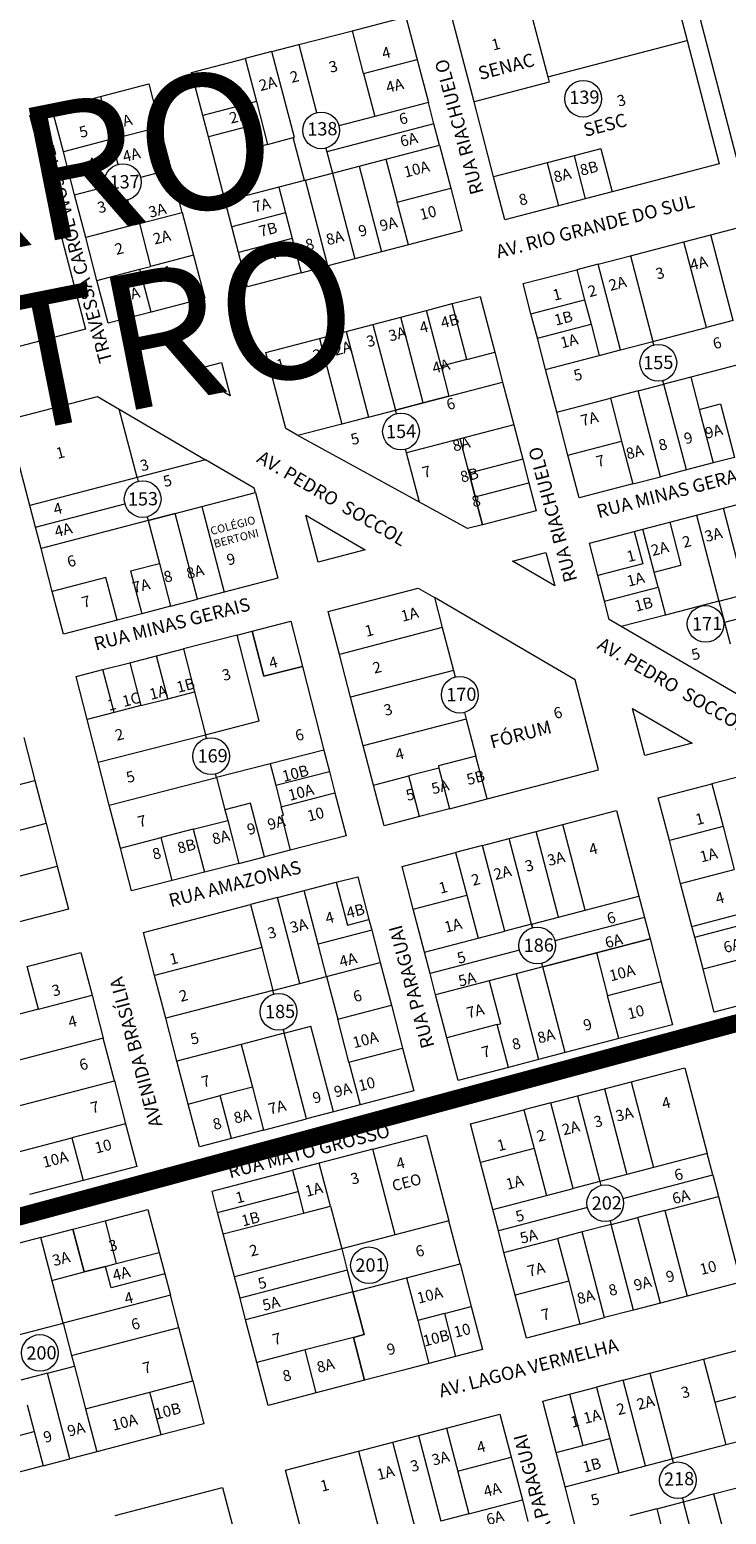
# Model space of a CAD drawing. Units: millimetres. Extents: x 5547 to 19212, y 1507 to 10121.
# Drawn here: x 14082 to 14396, y 5228 to 5898 of the extents above; entities that cross this region are included whole.
import ezdxf
from ezdxf.enums import TextEntityAlignment as Align
from ezdxf.lldxf.tags import DXFTag

# ---------------------------------------------------------------- set-up
doc = ezdxf.new("R2010")
doc.units = ezdxf.units.MM
doc.linetypes.add('CONTÍNUO', pattern=[0])
for name, color, linetype in [('00 - DEMARCAÇÃO DE QUADRAS', 3, 'Continuous'), ('00 - DIVISÃO DE LOTES', 251, 'Continuous'), ('00 - HIDROGRAFIA', 172, 'Continuous'), ('00 - INSTITUCIONAIS', 30, 'Continuous'), ('00 - NÚMERO LOTES', 7, 'CONTÍNUO'), ('00 - PERÍMETROS BAIRROS E CIDADE', 30, 'Continuous'), ('00 - TEXTO RUAS', 7, 'Continuous'), ('LARANJA NOME', 30, 'Continuous')]:
    doc.layers.add(name, color=color, linetype=linetype)
doc.layers.add('00 - TEXTO QUADRAS', color=4, linetype='CONTÍNUO', lineweight=18)
doc.styles.get("Standard").update_dxf_attribs({"font": 'arial.ttf'})
tags = doc.linetypes.add('Tracejado', pattern=[25, 15, -10]).pattern_tags.tags
tags[6:7] = [DXFTag(74, 4), DXFTag(75, 0), DXFTag(340, '0'), DXFTag(46, 1.0), DXFTag(50, 0.0), DXFTag(44, 0.0), DXFTag(45, 0.0)]
tags[4:5] = [DXFTag(74, 4), DXFTag(75, 0), DXFTag(340, '0'), DXFTag(46, 1.0), DXFTag(50, 0.0), DXFTag(44, 0.0), DXFTag(45, 0.0)]

msp = doc.modelspace()

# ---------------------------------------------------------------- linework, layer by layer
at = {"layer": '00 - DEMARCAÇÃO DE QUADRAS', "lineweight": 5}
for p, q in [((14367.96, 5934.54), (14378.7, 5893.42)), ((14282.58, 5865.73), (14271.21, 5909.27)), ((14227.67, 5897.9), (14251.86, 5904.22)), ((14251.86, 5904.22), (14261.96, 5865.52)), ((14203.48, 5891.59), (14227.67, 5897.9)), ((14378.7, 5893.42), (14393.23, 5837.78)), ((14191.38, 5888.43), (14179.29, 5885.27)), ((14191.38, 5888.43), (14203.48, 5891.59)), ((14155.1, 5878.95), (14179.29, 5885.27)), ((14160.15, 5859.6), (14155.1, 5878.95)), ((14113.98, 5868.21), (14135.75, 5873.9)), ((14135.75, 5873.9), (14140.8, 5854.55)), ((14092.21, 5862.53), (14113.98, 5868.21)), ((14264.49, 5855.84), (14261.96, 5865.52)), ((14291.42, 5831.87), (14282.58, 5865.73)), ((14081.93, 5859.84), (14107.19, 5763.09)), ((14097.26, 5843.18), (14092.21, 5862.53)), ((14162.68, 5849.93), (14160.15, 5859.6)), ((14140.8, 5854.55), (14145.86, 5835.2)), ((14267.02, 5846.17), (14264.49, 5855.84)), ((14170.26, 5820.9), (14162.68, 5849.93)), ((14267.02, 5846.17), (14272.07, 5826.81)), ((14102.32, 5823.83), (14097.26, 5843.18)), ((14150.91, 5815.85), (14145.86, 5835.2)), ((14296.47, 5812.52), (14291.42, 5831.87)), ((14393.23, 5837.78), (14344.85, 5825.15)), ((14272.07, 5826.81), (14277.12, 5807.46)), ((14344.85, 5825.15), (14332.76, 5821.99)), ((14107.37, 5804.48), (14102.32, 5823.83)), ((14173.29, 5809.29), (14170.26, 5820.9)), ((14320.66, 5818.83), (14296.47, 5812.52)), ((14332.76, 5821.99), (14320.66, 5818.83)), ((14150.91, 5815.85), (14161.02, 5777.14)), ((14176.32, 5797.68), (14173.29, 5809.29)), ((14277.12, 5807.46), (14252.93, 5801.15)), ((14377.3, 5802.62), (14389.39, 5805.77)), ((14389.39, 5805.77), (14401.49, 5808.93)), ((14112.42, 5785.13), (14107.37, 5804.48)), ((14252.93, 5801.15), (14240.84, 5797.99)), ((14353.11, 5796.3), (14377.3, 5802.62)), ((14180.37, 5782.2), (14176.32, 5797.68)), ((14204.56, 5788.51), (14216.65, 5791.67)), ((14228.75, 5794.83), (14216.65, 5791.67)), ((14240.84, 5797.99), (14228.75, 5794.83)), ((14338.59, 5792.51), (14328.92, 5789.98)), ((14338.59, 5792.51), (14353.11, 5796.3)), ((14117.48, 5765.77), (14112.42, 5785.13)), ((14204.56, 5788.51), (14180.37, 5782.2)), ((14304.73, 5783.67), (14328.92, 5789.98)), ((14308.27, 5770.12), (14304.73, 5783.67)), ((14161.02, 5777.14), (14136.83, 5770.83)), ((14249.55, 5768.58), (14261.16, 5771.61)), ((14261.16, 5771.61), (14272.77, 5774.64)), ((14272.77, 5774.64), (14285.35, 5777.92)), ((14285.35, 5777.92), (14291.92, 5752.77)), ((14136.83, 5770.83), (14117.48, 5765.77)), ((14224.88, 5762.13), (14236.97, 5765.29)), ((14236.97, 5765.29), (14249.55, 5768.58)), ((14311.17, 5758.99), (14308.27, 5770.12)), ((14107.19, 5763.09), (14053.62, 5749.1)), ((14188.6, 5752.66), (14212.78, 5758.97)), ((14212.78, 5758.97), (14224.88, 5762.13)), ((14314.84, 5744.96), (14311.17, 5758.99)), ((14197.58, 5718.24), (14188.6, 5752.66)), ((14291.92, 5752.77), (14295.46, 5739.22)), ((14153.53, 5744.18), (14168.6, 5748.12)), ((14168.6, 5748.12), (14172.53, 5733.05)), ((14319.89, 5725.61), (14314.84, 5744.96)), ((14172.53, 5733.05), (14153.53, 5744.18)), ((14295.46, 5739.22), (14300.51, 5719.87)), ((14072.02, 5722.15), (14112.66, 5732.76)), ((14112.66, 5732.76), (14122.42, 5727.04)), ((14122.42, 5727.04), (14161.47, 5704.16)), ((14324.94, 5706.26), (14319.89, 5725.61)), ((14082.13, 5683.45), (14072.02, 5722.15)), ((14202.99, 5715.07), (14197.58, 5718.24)), ((14300.51, 5719.87), (14304.55, 5704.39)), ((14257.93, 5685.04), (14202.99, 5715.07)), ((14330, 5686.91), (14324.94, 5706.26)), ((14400.14, 5705.23), (14390.47, 5702.7)), ((14183.43, 5691.3), (14161.47, 5704.16)), ((14304.55, 5704.39), (14307.33, 5693.75)), ((14378.37, 5699.54), (14366.76, 5696.51)), ((14390.47, 5702.7), (14378.37, 5699.54)), ((14183.94, 5689.36), (14183.43, 5691.3)), ((14307.33, 5693.75), (14310.62, 5681.17)), ((14354.19, 5693.23), (14330, 5686.91)), ((14354.19, 5693.23), (14366.76, 5696.51)), ((14183.94, 5689.36), (14194.05, 5650.66)), ((14279.66, 5673.08), (14257.93, 5685.04)), ((14395.09, 5682.24), (14407.18, 5685.4)), ((14084.66, 5673.77), (14082.13, 5683.45)), ((14212.23, 5657.87), (14206.67, 5679.15)), ((14206.67, 5679.15), (14233.51, 5663.43)), ((14310.62, 5681.17), (14286.43, 5674.85)), ((14370.9, 5675.92), (14383, 5679.08)), ((14383, 5679.08), (14395.09, 5682.24)), ((14087.18, 5664.09), (14084.66, 5673.77)), ((14286.43, 5674.85), (14279.66, 5673.08)), ((14334.62, 5666.45), (14354.89, 5671.74)), ((14354.89, 5671.74), (14358.81, 5672.77)), ((14358.81, 5672.77), (14370.9, 5675.92)), ((14338.41, 5651.94), (14334.62, 5666.45)), ((14092.24, 5644.74), (14087.18, 5664.09)), ((14233.51, 5663.43), (14212.23, 5657.87)), ((14299.95, 5658.4), (14315.02, 5662.33)), ((14318.96, 5647.26), (14299.95, 5658.4)), ((14315.02, 5662.33), (14318.96, 5647.26)), ((14341.44, 5640.33), (14338.41, 5651.94)), ((14097.29, 5625.39), (14092.24, 5644.74)), ((14169.86, 5644.34), (14157.76, 5641.18)), ((14194.05, 5650.66), (14169.86, 5644.34)), ((14216.73, 5635.63), (14257.37, 5646.24)), ((14257.37, 5646.24), (14264.69, 5641.95)), ((14145.67, 5638.03), (14132.61, 5634.61)), ((14145.67, 5638.03), (14157.76, 5641.18)), ((14328.14, 5604.78), (14264.69, 5641.95)), ((14343.61, 5632.03), (14341.44, 5640.33)), ((14121.48, 5631.71), (14097.29, 5625.39)), ((14132.61, 5634.61), (14121.48, 5631.71)), ((14182.45, 5626.73), (14199.88, 5631.22)), ((14199.88, 5631.22), (14205.12, 5610.88)), ((14221.79, 5616.28), (14216.73, 5635.63)), ((14349.01, 5628.87), (14343.61, 5632.03)), ((14175.67, 5624.99), (14151.46, 5618.76)), ((14175.67, 5624.99), (14182.45, 5626.73)), ((14404.62, 5596.29), (14349.01, 5628.87)), ((14139.35, 5615.65), (14151.46, 5618.76)), ((14115.14, 5609.42), (14127.25, 5612.53)), ((14127.25, 5612.53), (14139.35, 5615.65)), ((14205.12, 5610.88), (14214.83, 5573.11)), ((14226.84, 5596.93), (14221.79, 5616.28)), ((14103.04, 5606.3), (14115.14, 5609.42)), ((14108.02, 5586.93), (14103.04, 5606.3)), ((14338.76, 5564.14), (14328.14, 5604.78)), ((14232.58, 5574.96), (14226.84, 5596.93)), ((14359.64, 5570.63), (14354.08, 5591.91)), ((14354.08, 5591.91), (14380.93, 5576.19)), ((14113.01, 5567.56), (14108.02, 5586.93)), ((14079.36, 5578.7), (14084.41, 5559.35)), ((14214.83, 5573.11), (14217.33, 5563.43)), ((14237.2, 5557.26), (14232.58, 5574.96)), ((14380.93, 5576.19), (14359.64, 5570.63)), ((14117.99, 5548.19), (14113.01, 5567.56)), ((14288.44, 5551), (14338.76, 5564.14)), ((14084.41, 5559.35), (14089.46, 5540)), ((14217.33, 5563.43), (14219.82, 5553.74)), ((14242, 5538.87), (14237.2, 5557.26)), ((14365.71, 5551.54), (14389.9, 5557.86)), ((14404.41, 5561.65), (14389.9, 5557.86)), ((14219.82, 5553.74), (14224.8, 5534.37)), ((14271.51, 5546.58), (14288.44, 5551)), ((14370.76, 5532.19), (14365.71, 5551.54)), ((14122.97, 5528.82), (14117.99, 5548.19)), ((14271.51, 5546.58), (14257.96, 5543.04)), ((14322.64, 5539.53), (14346.83, 5545.85)), ((14346.83, 5545.85), (14356.93, 5507.15)), ((14089.46, 5540), (14094.52, 5520.64)), ((14257.96, 5543.04), (14242, 5538.87)), ((14310.54, 5536.37), (14322.64, 5539.53)), ((14224.8, 5534.37), (14199.62, 5527.9)), ((14286.35, 5530.06), (14298.45, 5533.21)), ((14298.45, 5533.21), (14310.54, 5536.37)), ((14375.81, 5512.84), (14370.76, 5532.19)), ((14127.96, 5509.46), (14122.97, 5528.82)), ((14176.38, 5521.91), (14188, 5524.91)), ((14199.62, 5527.9), (14188, 5524.91)), ((14250.07, 5520.58), (14274.26, 5526.9)), ((14286.35, 5530.06), (14274.26, 5526.9)), ((14094.52, 5520.64), (14099.57, 5501.29)), ((14160.88, 5517.93), (14146.36, 5514.19)), ((14176.38, 5521.91), (14160.88, 5517.93)), ((14255.12, 5501.23), (14250.07, 5520.58)), ((14146.36, 5514.19), (14127.96, 5509.46)), ((14205.92, 5509.61), (14220.43, 5513.4)), ((14220.43, 5513.4), (14230.11, 5515.92)), ((14230.11, 5515.92), (14235.16, 5496.57)), ((14380.87, 5493.49), (14375.81, 5512.84)), ((14193.82, 5506.45), (14181.73, 5503.29)), ((14193.82, 5506.45), (14205.92, 5509.61)), ((14356.93, 5507.15), (14359.46, 5497.47)), ((14099.57, 5501.29), (14051.19, 5488.66)), ((14133.35, 5490.66), (14181.73, 5503.29)), ((14260.18, 5481.88), (14255.12, 5501.23)), ((14359.46, 5497.47), (14361.99, 5487.79)), ((14138.4, 5471.31), (14133.35, 5490.66)), ((14235.16, 5496.57), (14236.42, 5491.74)), ((14236.42, 5491.74), (14240.21, 5477.22)), ((14382.13, 5488.65), (14380.87, 5493.49)), ((14361.99, 5487.79), (14367.04, 5468.44)), ((14385.92, 5474.14), (14382.13, 5488.65)), ((14080.93, 5475.43), (14105.12, 5481.74)), ((14105.12, 5481.74), (14110.18, 5462.39)), ((14240.21, 5477.22), (14245.27, 5457.87)), ((14262.7, 5472.2), (14260.18, 5481.88)), ((14143.46, 5451.96), (14138.4, 5471.31)), ((14265.23, 5462.53), (14262.7, 5472.2)), ((14390.97, 5454.79), (14385.92, 5474.14)), ((14367.04, 5468.44), (14372.09, 5449.09)), ((14110.18, 5462.39), (14115.23, 5443.04)), ((14245.27, 5457.87), (14250.32, 5438.52)), ((14270.28, 5443.18), (14265.23, 5462.53)), ((14415.16, 5461.1), (14390.97, 5454.79)), ((14148.51, 5432.6), (14143.46, 5451.96)), ((14120.28, 5423.69), (14115.23, 5443.04)), ((14275.34, 5423.83), (14270.28, 5443.18)), ((14372.09, 5449.09), (14347.9, 5442.78)), ((14250.32, 5438.52), (14255.37, 5419.17)), ((14323.72, 5436.46), (14311.62, 5433.3)), ((14347.9, 5442.78), (14323.72, 5436.46)), ((14153.56, 5413.25), (14148.51, 5432.6)), ((14298.07, 5429.76), (14275.34, 5423.83)), ((14311.62, 5433.3), (14298.07, 5429.76)), ((14120.28, 5423.69), (14125.34, 5404.34)), ((14341.39, 5420.13), (14353.48, 5423.29)), ((14353.48, 5423.29), (14377.67, 5429.61)), ((14377.67, 5429.61), (14387.78, 5390.91)), ((14255.37, 5419.17), (14231.18, 5412.85)), ((14317.2, 5413.82), (14329.3, 5416.98)), ((14329.3, 5416.98), (14341.39, 5420.13)), ((14158.62, 5393.9), (14153.56, 5413.25)), ((14219.09, 5409.69), (14206.99, 5406.54)), ((14231.18, 5412.85), (14219.09, 5409.69)), ((14280.92, 5404.34), (14305.11, 5410.66)), ((14317.2, 5413.82), (14305.11, 5410.66)), ((14125.34, 5404.34), (14130.39, 5384.99)), ((14187.64, 5401.48), (14206.99, 5406.54)), ((14285.47, 5386.93), (14280.92, 5404.34)), ((14173.13, 5397.69), (14158.62, 5393.9)), ((14187.64, 5401.48), (14173.13, 5397.69)), ((14236.92, 5392.89), (14261.11, 5399.21)), ((14261.11, 5399.21), (14271.22, 5360.5)), ((14236.92, 5392.89), (14212.73, 5386.57)), ((14390.31, 5381.23), (14387.78, 5390.91)), ((14130.39, 5384.99), (14106.2, 5378.67)), ((14164.36, 5373.94), (14200.64, 5383.42)), ((14212.73, 5386.57), (14200.64, 5383.42)), ((14291.02, 5365.64), (14285.47, 5386.93)), ((14106.2, 5378.67), (14082.01, 5372.35)), ((14390.31, 5381.23), (14392.83, 5371.56)), ((14166.88, 5364.26), (14164.36, 5373.94)), ((14392.83, 5371.56), (14402.94, 5332.85)), ((14116.09, 5360.58), (14135.44, 5365.64)), ((14135.44, 5365.64), (14140.49, 5346.28)), ((14169.41, 5354.59), (14166.88, 5364.26)), ((14293.55, 5355.96), (14291.02, 5365.64)), ((14087.06, 5353), (14101.58, 5356.79)), ((14101.58, 5356.79), (14116.09, 5360.58)), ((14276.27, 5341.15), (14271.22, 5360.5)), ((14296.08, 5346.29), (14293.55, 5355.96)), ((14087.06, 5353), (14062.88, 5346.69)), ((14174.46, 5335.24), (14169.41, 5354.59)), ((14140.49, 5346.28), (14143.02, 5336.61)), ((14301.13, 5326.94), (14296.08, 5346.29)), ((14143.02, 5336.61), (14145.55, 5326.93)), ((14276.27, 5341.15), (14281.32, 5321.8)), ((14176.99, 5325.56), (14174.46, 5335.24)), ((14402.94, 5332.85), (14378.75, 5326.54)), ((14149.34, 5312.42), (14145.55, 5326.93)), ((14179.52, 5315.89), (14176.99, 5325.56)), ((14306.18, 5307.59), (14301.13, 5326.94)), ((14366.66, 5323.38), (14354.56, 5320.22)), ((14378.75, 5326.54), (14366.66, 5323.38)), ((14184.57, 5296.54), (14179.52, 5315.89)), ((14281.32, 5321.8), (14286.38, 5302.45)), ((14330.37, 5313.9), (14341.5, 5316.81)), ((14354.56, 5320.22), (14341.5, 5316.81)), ((14155.65, 5288.23), (14149.34, 5312.42)), ((14330.37, 5313.9), (14306.18, 5307.59)), ((14286.38, 5302.45), (14274.28, 5299.29)), ((14386.14, 5298.06), (14410.32, 5304.38)), ((14189.62, 5277.18), (14184.57, 5296.54)), ((14262.19, 5296.13), (14250.09, 5292.98)), ((14274.28, 5299.29), (14262.19, 5296.13)), ((14361.95, 5291.74), (14386.14, 5298.06)), ((14250.09, 5292.98), (14233.16, 5288.55)), ((14349.85, 5288.58), (14361.95, 5291.74)), ((14155.65, 5288.23), (14160.71, 5268.88)), ((14211.39, 5282.87), (14189.62, 5277.18)), ((14233.16, 5288.55), (14211.39, 5282.87)), ((14313.57, 5279.11), (14325.66, 5282.27)), ((14325.66, 5282.27), (14337.76, 5285.43)), ((14349.85, 5288.58), (14337.76, 5285.43)), ((14319.63, 5255.89), (14313.57, 5279.11)), ((14160.71, 5268.88), (14141.36, 5263.83)), ((14270.09, 5266.88), (14294.28, 5273.2)), ((14294.28, 5273.2), (14304.38, 5234.49)), ((14141.36, 5263.83), (14112.33, 5256.25)), ((14245.9, 5260.56), (14257.51, 5263.59)), ((14257.51, 5263.59), (14270.09, 5266.88)), ((14112.33, 5256.25), (14100.24, 5253.09)), ((14197.52, 5247.93), (14230.42, 5256.52)), ((14230.42, 5256.52), (14245.9, 5260.56)), ((14323.68, 5240.41), (14319.63, 5255.89)), ((14088.14, 5249.93), (14063.95, 5243.61)), ((14088.14, 5249.93), (14100.24, 5253.09)), ((14207.63, 5209.23), (14197.52, 5247.93)), ((14120.68, 5227.49), (14169.06, 5240.13)), ((14169.06, 5240.13), (14174.11, 5220.78)), ((14328.73, 5221.06), (14323.68, 5240.41)), ((14304.38, 5234.49), (14306.91, 5224.82))]:
    msp.add_line(p, q, dxfattribs=at)
at = {"layer": '00 - DIVISÃO DE LOTES', "lineweight": 5}
for p, q in [((14305.07, 5918.12), (14315.81, 5876.99)), ((14232.72, 5878.55), (14227.67, 5897.9)), ((14315.81, 5876.99), (14378.7, 5893.42)), ((14201.49, 5849.73), (14191.38, 5888.43)), ((14203.48, 5891.59), (14211.49, 5860.89)), ((14179.29, 5885.27), (14184.34, 5865.92)), ((14232.72, 5878.55), (14256.91, 5884.87)), ((14232.72, 5878.55), (14237.77, 5859.2)), ((14316.44, 5874.58), (14282.58, 5865.73)), ((14315.81, 5876.99), (14316.44, 5874.58)), ((14113.98, 5868.21), (14119.03, 5848.86)), ((14184.34, 5865.92), (14160.15, 5859.6)), ((14184.34, 5865.92), (14189.4, 5846.57)), ((14261.96, 5865.52), (14237.77, 5859.2)), ((14237.77, 5859.2), (14221.59, 5854.97)), ((14119.03, 5848.86), (14140.8, 5854.55)), ((14180.58, 5854.6), (14162.68, 5849.93)), ((14183.11, 5844.92), (14180.58, 5854.6)), ((14264.49, 5855.84), (14216.11, 5843.21)), ((14119.03, 5848.86), (14097.26, 5843.18)), ((14122, 5837.52), (14119.03, 5848.86)), ((14189.4, 5846.57), (14183.11, 5844.92)), ((14189.4, 5846.57), (14201.01, 5849.6)), ((14201.01, 5849.6), (14201.49, 5849.73)), ((14206.06, 5830.25), (14201.01, 5849.6)), ((14242.83, 5839.85), (14267.02, 5846.17)), ((14215.68, 5844.88), (14216.11, 5843.21)), ((14216.11, 5843.21), (14218.64, 5833.53)), ((14230.73, 5836.69), (14242.83, 5839.85)), ((14242.83, 5839.85), (14247.88, 5820.5)), ((14327.7, 5841.34), (14315.61, 5838.18)), ((14339.8, 5844.5), (14327.7, 5841.34)), ((14327.7, 5841.34), (14332.76, 5821.99)), ((14339.8, 5844.5), (14344.85, 5825.15)), ((14145.86, 5835.2), (14132.09, 5831.6)), ((14206.54, 5830.37), (14218.64, 5833.53)), ((14218.64, 5833.53), (14230.73, 5836.69)), ((14218.64, 5833.53), (14228.75, 5794.83)), ((14230.73, 5836.69), (14240.84, 5797.99)), ((14315.61, 5838.18), (14291.42, 5831.87)), ((14315.61, 5838.18), (14320.66, 5818.83)), ((14102.32, 5823.83), (14116.08, 5827.42)), ((14194.45, 5827.22), (14170.26, 5820.9)), ((14206.06, 5830.25), (14194.45, 5827.22)), ((14194.45, 5827.22), (14197.48, 5815.61)), ((14206.54, 5830.37), (14206.06, 5830.25)), ((14216.65, 5791.67), (14206.54, 5830.37)), ((14247.88, 5820.5), (14272.07, 5826.81)), ((14126.18, 5821.51), (14129.14, 5810.16)), ((14252.93, 5801.15), (14247.88, 5820.5)), ((14131.56, 5810.79), (14150.91, 5815.85)), ((14197.48, 5815.61), (14173.29, 5809.29)), ((14197.48, 5815.61), (14200.51, 5803.99)), ((14129.14, 5810.16), (14107.37, 5804.48)), ((14129.14, 5810.16), (14131.56, 5810.79)), ((14131.56, 5810.79), (14136.61, 5791.44)), ((14399.5, 5767.07), (14389.39, 5805.77)), ((14200.51, 5803.99), (14176.32, 5797.68)), ((14200.51, 5803.99), (14204.56, 5788.51)), ((14387.4, 5763.91), (14377.3, 5802.62)), ((14155.96, 5796.5), (14136.61, 5791.44)), ((14348.7, 5753.81), (14338.59, 5792.51)), ((14353.11, 5796.3), (14363.21, 5757.6)), ((14112.42, 5785.13), (14131.77, 5790.18)), ((14131.77, 5790.18), (14136.61, 5791.44)), ((14136.83, 5770.83), (14131.77, 5790.18)), ((14328.92, 5789.98), (14332.46, 5776.44)), ((14267.73, 5746.45), (14261.16, 5771.61)), ((14279.34, 5749.48), (14272.77, 5774.64)), ((14308.27, 5770.12), (14332.46, 5776.44)), ((14332.46, 5776.44), (14335.36, 5765.31)), ((14236.97, 5765.29), (14247.08, 5726.59)), ((14259.66, 5729.87), (14249.55, 5768.58)), ((14311.17, 5758.99), (14335.36, 5765.31)), ((14335.36, 5765.31), (14339.03, 5751.28)), ((14399.5, 5767.07), (14387.4, 5763.91)), ((14212.78, 5758.97), (14222.89, 5720.27)), ((14224.88, 5762.13), (14234.99, 5723.43)), ((14363.21, 5757.6), (14387.4, 5763.91)), ((14279.34, 5749.48), (14291.92, 5752.77)), ((14339.03, 5751.28), (14348.7, 5753.81)), ((14348.7, 5753.81), (14363.21, 5757.6)), ((14363.65, 5755.93), (14363.21, 5757.6)), ((14279.34, 5749.48), (14267.73, 5746.45)), ((14267.73, 5746.45), (14271.27, 5732.91)), ((14314.84, 5744.96), (14339.03, 5751.28)), ((14404.55, 5747.72), (14380.36, 5741.41)), ((14271.27, 5732.91), (14295.46, 5739.22)), ((14356.66, 5735.21), (14368.27, 5738.25)), ((14368.27, 5738.25), (14367.83, 5739.92)), ((14380.36, 5741.41), (14368.27, 5738.25)), ((14378.37, 5699.54), (14368.27, 5738.25)), ((14380.36, 5741.41), (14384.15, 5726.89)), ((14271.27, 5732.91), (14259.66, 5729.87)), ((14259.66, 5729.87), (14271.27, 5732.91)), ((14319.89, 5725.61), (14344.08, 5731.93)), ((14356.66, 5735.21), (14344.08, 5731.93)), ((14344.08, 5731.93), (14349.13, 5712.58)), ((14366.76, 5696.51), (14356.66, 5735.21)), ((14130.51, 5696.08), (14122.42, 5727.04)), ((14234.99, 5723.43), (14247.08, 5726.59)), ((14259.66, 5729.87), (14247.08, 5726.59)), ((14247.08, 5726.59), (14259.66, 5729.87)), ((14247.52, 5724.92), (14247.08, 5726.59)), ((14384.15, 5726.89), (14393.83, 5729.42)), ((14384.15, 5726.89), (14390.47, 5702.7)), ((14393.83, 5729.42), (14400.14, 5705.23)), ((14222.89, 5720.27), (14202.99, 5715.07)), ((14234.99, 5723.43), (14222.89, 5720.27)), ((14300.51, 5719.87), (14276.32, 5713.55)), ((14276.32, 5713.55), (14252.13, 5707.24)), ((14280.36, 5698.07), (14276.32, 5713.55)), ((14324.94, 5706.26), (14349.13, 5712.58)), ((14349.13, 5712.58), (14354.19, 5693.23)), ((14252.13, 5707.24), (14251.7, 5708.91)), ((14257.93, 5685.04), (14252.13, 5707.24)), ((14161.47, 5704.16), (14130.51, 5696.08)), ((14304.55, 5704.39), (14280.36, 5698.07)), ((14283.14, 5687.43), (14280.36, 5698.07)), ((14280.36, 5698.07), (14283.9, 5684.53)), ((14130.51, 5696.08), (14082.13, 5683.45)), ((14130.51, 5696.08), (14130.94, 5694.41)), ((14283.14, 5687.43), (14307.33, 5693.75)), ((14159.75, 5683.04), (14183.94, 5689.36)), ((14286.43, 5674.85), (14283.14, 5687.43)), ((14283.9, 5684.53), (14286.43, 5674.85)), ((14084.66, 5673.77), (14125.03, 5684.31)), ((14135.13, 5678.4), (14135.56, 5676.73)), ((14135.56, 5676.73), (14147.66, 5679.89)), ((14147.66, 5679.89), (14135.56, 5676.73)), ((14147.66, 5679.89), (14159.75, 5683.04)), ((14147.66, 5679.89), (14159.75, 5683.04)), ((14157.76, 5641.18), (14147.66, 5679.89)), ((14159.75, 5683.04), (14169.86, 5644.34)), ((14383, 5679.08), (14393.1, 5640.38)), ((14405.2, 5643.54), (14395.09, 5682.24)), ((14135.56, 5676.73), (14087.18, 5664.09)), ((14135.56, 5676.73), (14140.62, 5657.38)), ((14354.89, 5671.74), (14358.68, 5657.23)), ((14363.86, 5653.41), (14358.81, 5672.77)), ((14370.9, 5675.92), (14375.95, 5656.57)), ((14116.43, 5651.06), (14092.24, 5644.74)), ((14121.48, 5631.71), (14116.43, 5651.06)), ((14127.55, 5653.97), (14140.62, 5657.38)), ((14127.55, 5653.97), (14132.61, 5634.61)), ((14140.62, 5657.38), (14145.67, 5638.03)), ((14358.68, 5657.23), (14338.41, 5651.94)), ((14363.86, 5653.41), (14375.95, 5656.57)), ((14365.63, 5646.64), (14363.86, 5653.41)), ((14341.44, 5640.33), (14365.63, 5646.64)), ((14365.63, 5646.64), (14368.91, 5634.06)), ((14264.69, 5641.95), (14268.23, 5628.41)), ((14393.1, 5640.38), (14368.91, 5634.06)), ((14393.1, 5640.38), (14405.2, 5643.54)), ((14393.1, 5640.38), (14395.63, 5630.7)), ((14444.01, 5643.34), (14395.63, 5630.7)), ((14368.91, 5634.06), (14349.01, 5628.87)), ((14185.64, 5586.25), (14175.67, 5624.99)), ((14187.68, 5606.4), (14182.45, 5626.73)), ((14182.45, 5626.73), (14187.68, 5606.4)), ((14268.23, 5628.41), (14221.79, 5616.28)), ((14268.23, 5628.41), (14273.28, 5609.05)), ((14395.63, 5630.7), (14398.16, 5621.03)), ((14151.46, 5618.76), (14156.44, 5599.39)), ((14127.25, 5612.53), (14132.23, 5593.16)), ((14144.34, 5596.28), (14139.35, 5615.65)), ((14205.12, 5610.88), (14187.68, 5606.4)), ((14187.68, 5606.4), (14205.12, 5610.88)), ((14120.13, 5590.05), (14115.14, 5609.42)), ((14273.28, 5609.05), (14226.84, 5596.93)), ((14273.28, 5609.05), (14274.06, 5606.08)), ((14144.34, 5596.28), (14156.44, 5599.39)), ((14156.44, 5599.39), (14161.43, 5580.02)), ((14132.23, 5593.16), (14120.13, 5590.05)), ((14132.23, 5593.16), (14144.34, 5596.28)), ((14120.13, 5590.05), (14108.02, 5586.93)), ((14161.43, 5580.02), (14185.64, 5586.25)), ((14279.02, 5587.09), (14232.58, 5574.96)), ((14278.24, 5590.07), (14279.02, 5587.09)), ((14279.02, 5587.09), (14283.39, 5570.35)), ((14113.01, 5567.56), (14161.43, 5580.02)), ((14161.86, 5578.35), (14161.43, 5580.02)), ((14214.83, 5573.11), (14190.62, 5566.88)), ((14190.62, 5566.88), (14166.41, 5560.65)), ((14190.62, 5566.88), (14193.12, 5557.2)), ((14266.71, 5564.96), (14253.16, 5561.43)), ((14283.39, 5570.35), (14266.46, 5565.93)), ((14266.46, 5565.93), (14266.71, 5564.96)), ((14266.71, 5564.96), (14271.51, 5546.58)), ((14288.44, 5551), (14283.39, 5570.35)), ((14036.03, 5546.71), (14084.41, 5559.35)), ((14117.99, 5548.19), (14166.41, 5560.65)), ((14166.41, 5560.65), (14165.98, 5562.32)), ((14166.41, 5560.65), (14170.15, 5546.13)), ((14193.12, 5557.2), (14217.33, 5563.43)), ((14193.12, 5557.2), (14195.61, 5547.51)), ((14237.2, 5557.26), (14253.16, 5561.43)), ((14257.96, 5543.04), (14253.16, 5561.43)), ((14389.9, 5557.86), (14394.95, 5538.51)), ((14195.61, 5547.51), (14219.82, 5553.74)), ((14181.77, 5549.12), (14170.15, 5546.13)), ((14170.15, 5546.13), (14171.4, 5541.28)), ((14188, 5524.91), (14181.77, 5549.12)), ((14196.6, 5543.64), (14195.61, 5547.51)), ((14196.6, 5543.64), (14195.64, 5543.39)), ((14089.46, 5540), (14041.09, 5527.36)), ((14155.9, 5537.3), (14141.37, 5533.56)), ((14155.9, 5537.3), (14171.4, 5541.28)), ((14155.9, 5537.3), (14160.88, 5517.93)), ((14171.4, 5541.28), (14176.38, 5521.91)), ((14195.64, 5543.39), (14199.62, 5527.9)), ((14332.74, 5500.83), (14322.64, 5539.53)), ((14394.95, 5538.51), (14370.76, 5532.19)), ((14394.95, 5538.51), (14400, 5519.16)), ((14122.97, 5528.82), (14141.37, 5533.56)), ((14146.36, 5514.19), (14141.37, 5533.56)), ((14308.56, 5494.51), (14298.45, 5533.21)), ((14320.65, 5497.67), (14310.54, 5536.37)), ((14274.26, 5526.9), (14279.31, 5507.55)), ((14296.46, 5491.35), (14286.35, 5530.06)), ((14046.14, 5508.01), (14094.52, 5520.64)), ((14375.81, 5512.84), (14400, 5519.16)), ((14220.43, 5513.4), (14225.48, 5494.05)), ((14203.93, 5467.75), (14193.82, 5506.45)), ((14212.23, 5485.42), (14205.92, 5509.61)), ((14255.12, 5501.23), (14279.31, 5507.55)), ((14279.31, 5507.55), (14284.37, 5488.2)), ((14332.74, 5500.83), (14356.93, 5507.15)), ((14380.87, 5493.49), (14429.24, 5506.12)), ((14181.73, 5503.29), (14186.78, 5483.94)), ((14308.56, 5494.51), (14320.65, 5497.67)), ((14359.46, 5497.47), (14319.09, 5486.93)), ((14320.65, 5497.67), (14332.74, 5500.83)), ((14236.42, 5491.74), (14212.23, 5485.42)), ((14225.48, 5494.05), (14235.16, 5496.57)), ((14284.37, 5488.2), (14296.46, 5491.35)), ((14308.56, 5494.51), (14296.46, 5491.35)), ((14308.99, 5492.84), (14308.56, 5494.51)), ((14308.56, 5494.51), (14308.99, 5492.84)), ((14308.99, 5492.84), (14308.99, 5492.84)), ((14308.99, 5492.84), (14308.99, 5492.84)), ((14382.13, 5488.65), (14406.32, 5494.97)), ((14186.78, 5483.94), (14138.4, 5471.31)), ((14186.78, 5483.94), (14191.83, 5464.59)), ((14216.02, 5470.91), (14212.23, 5485.42)), ((14260.18, 5481.88), (14284.37, 5488.2)), ((14311.08, 5484.84), (14311.08, 5484.84)), ((14361.99, 5487.79), (14337.8, 5481.48)), ((14337.8, 5481.48), (14361.99, 5487.79)), ((14216.02, 5470.91), (14240.21, 5477.22)), ((14303.08, 5482.75), (14262.7, 5472.2)), ((14313.61, 5475.16), (14313.17, 5476.83)), ((14337.8, 5481.48), (14313.61, 5475.16)), ((14313.61, 5475.16), (14337.8, 5481.48)), ((14337.8, 5481.48), (14342.85, 5462.13)), ((14410.11, 5480.45), (14385.92, 5474.14)), ((14085.99, 5456.07), (14080.93, 5475.43)), ((14203.93, 5467.75), (14216.02, 5470.91)), ((14216.02, 5470.91), (14221.08, 5451.55)), ((14301.51, 5472), (14289.42, 5468.85)), ((14313.61, 5475.16), (14301.51, 5472)), ((14301.51, 5472), (14311.62, 5433.3)), ((14323.72, 5436.46), (14313.61, 5475.16)), ((14191.83, 5464.59), (14143.46, 5451.96)), ((14191.83, 5464.59), (14203.93, 5467.75)), ((14192.27, 5462.92), (14191.83, 5464.59)), ((14289.42, 5468.85), (14265.23, 5462.53)), ((14289.42, 5468.85), (14294.47, 5449.49)), ((14367.04, 5468.44), (14342.85, 5462.13)), ((14085.99, 5456.07), (14110.18, 5462.39)), ((14221.08, 5451.55), (14245.27, 5457.87)), ((14347.9, 5442.78), (14342.85, 5462.13)), ((14085.99, 5456.07), (14061.8, 5449.76)), ((14226.13, 5432.2), (14221.08, 5451.55)), ((14115.23, 5443.04), (14066.85, 5430.41)), ((14196.89, 5445.24), (14177.54, 5440.18)), ((14196.45, 5446.91), (14196.89, 5445.24)), ((14196.89, 5445.24), (14208.98, 5448.4)), ((14206.99, 5406.54), (14196.89, 5445.24)), ((14219.09, 5409.69), (14208.98, 5448.4)), ((14293.02, 5449.12), (14270.28, 5443.18)), ((14293.02, 5449.12), (14294.47, 5449.49)), ((14298.07, 5429.76), (14293.02, 5449.12)), ((14177.54, 5440.18), (14148.51, 5432.6)), ((14177.54, 5440.18), (14182.59, 5420.83)), ((14226.13, 5432.2), (14250.32, 5438.52)), ((14226.13, 5432.2), (14231.18, 5412.85)), ((14071.9, 5411.06), (14120.28, 5423.69)), ((14353.48, 5423.29), (14363.59, 5384.59)), ((14153.56, 5413.25), (14168.08, 5417.04)), ((14182.59, 5420.83), (14168.08, 5417.04)), ((14173.13, 5397.69), (14168.08, 5417.04)), ((14182.59, 5420.83), (14187.64, 5401.48)), ((14329.3, 5416.98), (14339.4, 5378.27)), ((14341.39, 5420.13), (14351.5, 5381.43)), ((14305.11, 5410.66), (14309.65, 5393.24)), ((14327.31, 5375.11), (14317.2, 5413.82)), ((14125.34, 5404.34), (14101.15, 5398.02)), ((14076.96, 5391.7), (14101.15, 5398.02)), ((14101.15, 5398.02), (14106.2, 5378.67)), ((14247.03, 5354.19), (14236.92, 5392.89)), ((14309.65, 5393.24), (14285.47, 5386.93)), ((14309.65, 5393.24), (14315.21, 5371.96)), ((14387.78, 5390.91), (14363.59, 5384.59)), ((14200.64, 5383.42), (14203.17, 5373.74)), ((14217.79, 5367.22), (14212.73, 5386.57)), ((14363.59, 5384.59), (14351.5, 5381.43)), ((14339.4, 5378.27), (14327.31, 5375.11)), ((14351.5, 5381.43), (14339.4, 5378.27)), ((14339.4, 5378.27), (14339.86, 5376.51)), ((14349.78, 5370.65), (14390.31, 5381.23)), ((14166.88, 5364.26), (14203.17, 5373.74)), ((14203.17, 5373.74), (14205.69, 5364.06)), ((14291.02, 5365.64), (14315.21, 5371.96)), ((14315.21, 5371.96), (14327.31, 5375.11)), ((14368.64, 5365.24), (14392.83, 5371.56)), ((14169.41, 5354.59), (14205.69, 5364.06)), ((14205.69, 5364.06), (14217.79, 5367.22)), ((14217.79, 5367.22), (14222.84, 5347.87)), ((14333.77, 5366.47), (14293.55, 5355.96)), ((14368.64, 5365.24), (14356.55, 5362.08)), ((14368.64, 5365.24), (14378.75, 5326.54)), ((14101.58, 5356.79), (14106.63, 5337.44)), ((14106.63, 5337.44), (14101.58, 5356.79)), ((14116.09, 5360.58), (14121.14, 5341.23)), ((14271.22, 5360.5), (14247.03, 5354.19)), ((14344.46, 5358.92), (14331.39, 5355.51)), ((14344.04, 5360.5), (14344.46, 5358.92)), ((14344.46, 5358.92), (14356.55, 5362.08)), ((14354.56, 5320.22), (14344.46, 5358.92)), ((14366.66, 5323.38), (14356.55, 5362.08)), ((14097.17, 5314.3), (14087.06, 5353)), ((14247.03, 5354.19), (14222.84, 5347.87)), ((14296.08, 5346.29), (14320.27, 5352.61)), ((14331.39, 5355.51), (14320.27, 5352.61)), ((14320.27, 5352.61), (14325.32, 5333.25)), ((14341.5, 5316.81), (14331.39, 5355.51)), ((14121.14, 5341.23), (14140.49, 5346.28)), ((14222.84, 5347.87), (14174.46, 5335.24)), ((14222.84, 5347.87), (14225.37, 5338.2)), ((14092.12, 5333.65), (14106.63, 5337.44)), ((14116.31, 5339.97), (14106.63, 5337.44)), ((14106.63, 5337.44), (14116.31, 5339.97)), ((14116.31, 5339.97), (14121.14, 5341.23)), ((14118.83, 5330.29), (14116.31, 5339.97)), ((14143.02, 5336.61), (14118.83, 5330.29)), ((14225.37, 5338.2), (14176.99, 5325.56)), ((14225.37, 5338.2), (14227.89, 5328.52)), ((14252.08, 5334.84), (14276.27, 5341.15)), ((14227.89, 5328.52), (14239.99, 5331.68)), ((14239.99, 5331.68), (14252.08, 5334.84)), ((14252.08, 5334.84), (14257.14, 5315.49)), ((14325.32, 5333.25), (14301.13, 5326.94)), ((14325.32, 5333.25), (14330.37, 5313.9)), ((14145.55, 5326.93), (14097.17, 5314.3)), ((14227.89, 5328.52), (14179.52, 5315.89)), ((14227.89, 5328.52), (14232.95, 5309.17)), ((14232.95, 5309.17), (14227.89, 5328.52)), ((14269.23, 5318.64), (14257.14, 5315.49)), ((14269.23, 5318.64), (14281.32, 5321.8)), ((14269.23, 5318.64), (14274.28, 5299.29)), ((14072.98, 5307.98), (14097.17, 5314.3)), ((14097.17, 5314.3), (14100.96, 5299.79)), ((14100.96, 5299.79), (14149.34, 5312.42)), ((14232.95, 5309.17), (14228.11, 5307.91)), ((14228.11, 5307.91), (14232.95, 5309.17)), ((14257.14, 5315.49), (14262.19, 5296.13)), ((14228.11, 5307.91), (14206.34, 5302.22)), ((14228.11, 5307.91), (14233.16, 5288.55)), ((14233.16, 5288.55), (14228.11, 5307.91)), ((14100.96, 5299.79), (14102.22, 5294.95)), ((14206.34, 5302.22), (14184.57, 5296.54)), ((14211.39, 5282.87), (14206.34, 5302.22)), ((14386.14, 5298.06), (14391.19, 5278.71)), ((14090.13, 5291.79), (14078.03, 5288.63)), ((14090.13, 5291.79), (14102.22, 5294.95)), ((14100.24, 5253.09), (14090.13, 5291.79)), ((14102.22, 5294.95), (14107.28, 5275.6)), ((14361.95, 5291.74), (14372.05, 5253.04)), ((14107.28, 5275.6), (14136.3, 5283.18)), ((14136.3, 5283.18), (14155.65, 5288.23)), ((14141.36, 5263.83), (14136.3, 5283.18)), ((14325.66, 5282.27), (14331.73, 5259.05)), ((14337.76, 5285.43), (14343.82, 5262.21)), ((14359.96, 5249.88), (14349.85, 5288.58)), ((14391.19, 5278.71), (14415.38, 5285.03)), ((14080.94, 5277.51), (14084.1, 5265.41)), ((14107.28, 5275.6), (14112.33, 5256.25)), ((14391.19, 5278.71), (14396.24, 5259.36)), ((14059.91, 5259.09), (14084.1, 5265.41)), ((14084.1, 5265.41), (14088.14, 5249.93)), ((14257.51, 5263.59), (14267.62, 5224.89)), ((14270.09, 5266.88), (14280.2, 5228.18)), ((14331.73, 5259.05), (14343.82, 5262.21)), ((14343.82, 5262.21), (14347.86, 5246.72)), ((14420.43, 5265.67), (14396.24, 5259.36)), ((14230.42, 5256.52), (14240.53, 5217.82)), ((14256.01, 5221.86), (14245.9, 5260.56)), ((14319.63, 5255.89), (14331.73, 5259.05)), ((14396.24, 5259.36), (14372.05, 5253.04)), ((14275.14, 5247.53), (14299.33, 5253.84)), ((14347.86, 5246.72), (14359.96, 5249.88)), ((14359.96, 5249.88), (14372.05, 5253.04)), ((14372.05, 5253.04), (14372.49, 5251.37)), ((14323.68, 5240.41), (14347.86, 5246.72)), ((14376.67, 5235.36), (14377.11, 5233.69)), ((14377.11, 5233.69), (14390.65, 5237.23)), ((14390.65, 5237.23), (14401.3, 5240.01)), ((14390.65, 5237.23), (14400.76, 5198.53)), ((14280.2, 5228.18), (14304.38, 5234.49)), ((14365.01, 5230.53), (14352.92, 5227.37)), ((14365.01, 5230.53), (14377.11, 5233.69)), ((14365.01, 5230.53), (14375.12, 5191.83)), ((14387.21, 5194.99), (14377.11, 5233.69)), ((14280.2, 5228.18), (14267.62, 5224.89))]:
    msp.add_line(p, q, dxfattribs=at)
at = {"layer": '00 - HIDROGRAFIA', "lineweight": 5}
msp.add_lwpolyline([(14384.58, 5903.03), (14469.18, 5579.03), (14471.4, 5572.49), (14473.17, 5567.12), (14477.36, 5560.29), (14481.5, 5555.06), (14484.36, 5551.92), (14490.28, 5546.27)], dxfattribs=at)
at = {"layer": '00 - PERÍMETROS BAIRROS E CIDADE', "color": 30, "linetype": 'Tracejado', "lineweight": 5, "const_width": 8}
msp.add_lwpolyline([(13677.51, 5254.52), (14620.45, 5508.96)], dxfattribs=at)
at = {"layer": '00 - TEXTO QUADRAS', "lineweight": 5}
for centre in [(14331.84, 5867.17), (14213.59, 5852.88), (14124.09, 5829.51), (14365.74, 5747.92), (14249.61, 5716.91), (14133.04, 5686.4), (14387.07, 5630.02), (14276.15, 5598.07), (14163.92, 5570.34), (14311.08, 5484.84), (14194.36, 5454.91), (14341.8, 5368.47), (14235.17, 5340.44), (14086.67, 5300.87), (14374.58, 5243.37)]:
    msp.add_circle(centre, 8.28, dxfattribs=at)

# ---------------------------------------------------------------- texts
at = {"layer": '00 - INSTITUCIONAIS', "lineweight": 5}
for s, height, p in [('SENAC', 6, (14297.82, 5878.81)), ('SESC', 6, (14342.42, 5852.43)), ('FÓRUM', 6, (14304.38, 5577.28)), ('CEO', 5, (14252.8, 5375.51))]:
    msp.add_text(s, height=height, rotation=14.61794, dxfattribs=at).set_placement(p, align=Align.CENTER)
at = {"layer": '00 - INSTITUCIONAIS', "lineweight": 5, "insert": (14163.2, 5673.62), "char_height": 3.6, "attachment_point": 1, "rotation": 14.61794}
msp.add_mtext_dynamic_manual_height_columns('COLÉGIO BERTONI', width=22.5, gutter_width=11.25, heights=[0], dxfattribs=at)
at = {"layer": '00 - NÚMERO LOTES', "lineweight": 5}
for s, p in [('1', (14293.06, 5889.37)), ('4', (14243.56, 5885.53)), ('2', (14202.14, 5874.73)), ('3', (14219.67, 5879.3)), ('1', (14173.37, 5867.22)), ('2A', (14190.12, 5871.58)), ('4A', (14247.42, 5870.73)), ('3', (14349.68, 5864.02)), ('5A', (14124.88, 5854.57)), ('2B', (14176.89, 5856.89)), ('6', (14251.31, 5855.82)), ('5', (14106.97, 5849.93)), ('6A', (14253.78, 5846.33)), ('4', (14110.73, 5835.52)), ('4A', (14128.59, 5839.45)), ('5', (14182.84, 5834.09)), ('10A', (14257.27, 5832.98)), ('8B', (14335.07, 5833.39)), ('8A', (14323.04, 5830.26)), ('3', (14115.23, 5815.87)), ('3A', (14140.27, 5814.37)), ('7A', (14187.37, 5816.73)), ('10', (14262.41, 5813.28)), ('8', (14305.34, 5819.34)), ('9A', (14244.58, 5808.27)), ('2A', (14142.31, 5802.26)), ('7B', (14190.23, 5805.74)), ('8A', (14220.39, 5801.96)), ('9', (14232.98, 5805.24)), ('2', (14123.05, 5797.08)), ('7', (14193.08, 5794.83)), ('8', (14209.05, 5799)), ('1', (14145.15, 5786.78)), ('4A', (14384.59, 5790.54)), ('2A', (14347.97, 5781.35)), ('3', (14367.12, 5785.98)), ('1A', (14128.41, 5776.55)), ('1', (14320.64, 5776.37)), ('2', (14336.57, 5778.01)), ('4', (14260.53, 5761.66)), ('4B', (14272.27, 5764.44)), ('1B', (14323.52, 5765.71)), ('3', (14236.6, 5755.42)), ('3A', (14248.56, 5758.54)), ('1A', (14326.1, 5755.42)), ('6', (14392.89, 5754.45)), ('2', (14212.43, 5749.12)), ('2A', (14223.92, 5752.11)), ('1', (14195.96, 5744.82)), ('4A', (14268.27, 5743.98)), ('5', (14330.09, 5740.12)), ('6', (14272.7, 5727)), ('7A', (14335.27, 5720.27)), ('9A', (14391.36, 5714.6)), ('5', (14229.48, 5711.23)), ('8A', (14277.44, 5708.83)), ('8', (14368.39, 5708.6)), ('9', (14379.88, 5711.59)), ('1', (14096.52, 5704.95)), ('3', (14134.48, 5699.35)), ('7', (14340.23, 5701.25)), ('8A', (14355.71, 5705.3)), ('7', (14261.83, 5696.35)), ('8B', (14281.09, 5694.84)), ('5', (14144.86, 5692.25)), ('4', (14095.36, 5679.68)), ('8', (14284.14, 5683.12)), ('4A', (14097.86, 5670.11)), ('3A', (14391.23, 5667.96)), ('2A', (14367.04, 5661.65)), ('2', (14379.14, 5664.81)), ('6', (14101.54, 5656.01)), ('9', (14173.53, 5656.88)), ('1', (14354.04, 5658.35)), ('8', (14145.11, 5649.08)), ('8A', (14157.33, 5651.2)), ('1A', (14356.12, 5647.8)), ('7A', (14133, 5644.85)), ('7', (14108.17, 5637.68)), ('1B', (14359.73, 5636.56)), ('1A', (14254.16, 5631.99)), ('1', (14235.89, 5624.67)), ('5', (14383.22, 5614)), ('4', (14192.57, 5610.24)), ('2', (14239.41, 5608)), ('1B', (14153.06, 5599.93)), ('3', (14171.45, 5604.73)), ('1C', (14128.51, 5593.53)), ('1A', (14140.66, 5596.7)), ('1', (14119.67, 5591.22)), ('3', (14244.39, 5588.93)), ('6', (14321.03, 5587.53)), ('2', (14123.2, 5577.69)), ('6', (14204.43, 5577.49)), ('4', (14249.61, 5568.9)), ('5', (14128.17, 5558.62)), ('10B', (14202.57, 5560.17)), ('5B', (14283.94, 5558.26)), ('10A', (14205.12, 5551.61)), ('5A', (14267.91, 5554.08)), ('5', (14254.4, 5550.55)), ('7', (14133.39, 5538.59)), ('10', (14211.72, 5541.73)), ('1', (14385.03, 5539.61)), ('9', (14182.72, 5535.13)), ('9A', (14193.98, 5537.89)), ('8B', (14153.42, 5527.31)), ('8A', (14168.93, 5531.35)), ('4', (14336.99, 5526.06)), ('8', (14139.98, 5523.98)), ('3', (14308.13, 5518.53)), ('3A', (14320.22, 5521.69)), ('1A', (14389.03, 5523.3)), ('2', (14283.94, 5512.22)), ('2A', (14296.03, 5515.38)), ('1', (14269.25, 5508.65)), ('4B', (14229.68, 5498.04)), ('4', (14394.09, 5503.89)), ('3A', (14204.11, 5491.38)), ('4', (14218.04, 5495.01)), ('1A', (14273.71, 5491.55)), ('6', (14345.11, 5494.92)), ('3', (14192.02, 5488.22)), ('6A', (14346.25, 5484.52)), ('6A', (14399.7, 5482.4)), ('1', (14147.71, 5476.53)), ('4A', (14226.34, 5476)), ('5', (14277.5, 5477.02)), ('5A', (14280.04, 5467.25)), ('10A', (14350.01, 5470.11)), ('3', (14094.62, 5462.24)), ('2', (14152.06, 5459.82)), ('6', (14230.6, 5459.64)), ('7A', (14283.8, 5452.85)), ('10', (14356.2, 5452.41)), ('4', (14101.98, 5448.14)), ('9', (14334.44, 5446.73)), ('5', (14157.11, 5440.47)), ('10A', (14234.18, 5439.9)), ('8', (14302.25, 5438.06)), ('8A', (14315.7, 5441.56)), ('7', (14288.59, 5434.49)), ('6', (14107.03, 5428.79)), ('7', (14162.16, 5421.12)), ('10', (14234.77, 5419.93)), ('9', (14212.29, 5413.87)), ('9A', (14223.97, 5417.2)), ('4', (14369.87, 5411.37)), ('7', (14112.08, 5409.43)), ('8A', (14178.68, 5405.39)), ('7A', (14194.31, 5409.47)), ('3A', (14351.03, 5406.25)), ('8', (14167.26, 5401.96)), ('2A', (14326.86, 5400.07)), ('3', (14339.24, 5403.03)), ('10', (14115.82, 5391.83)), ('1', (14295.54, 5392.36)), ('2', (14313.49, 5396.61)), ('10A', (14094.25, 5385.89)), ('4', (14250.06, 5384.13)), ('6', (14375.51, 5379.03)), ('1A', (14210.88, 5372.32)), ('3', (14229.45, 5377.31)), ('1A', (14301.51, 5375.51)), ('1', (14177.55, 5368.78)), ('6A', (14376.57, 5368.97)), ('1B', (14182.33, 5359.01)), ('5', (14303.88, 5360.38)), ('5A', (14307.86, 5351.15)), ('3', (14120.25, 5346.99)), ('2', (14183.8, 5344.81)), ('6', (14258.74, 5344.53)), ('3A', (14096.88, 5341.03)), ('10', (14388.82, 5336.96)), ('4A', (14124.03, 5334.35)), ('7A', (14311.23, 5336.23)), ('9', (14371.73, 5333.09)), ('5', (14187.65, 5330.06)), ('10A', (14263.24, 5324.56)), ('8A', (14333.61, 5323.8)), ('8', (14345.84, 5326.99)), ('9A', (14359.26, 5329.9)), ('4', (14127.38, 5323.29)), ('5A', (14191.62, 5320.84)), ('6', (14130.44, 5311.56)), ('7', (14315.48, 5315.9)), ('7', (14194.23, 5304.81)), ('10B', (14266.08, 5305.24)), ('10', (14277.84, 5308.64)), ('9', (14245.8, 5300.25)), ('7', (14135.57, 5291.89)), ('8A', (14216.2, 5292.8)), ('8', (14198.76, 5288.25)), ('3', (14378.57, 5280.77)), ('10B', (14144.93, 5272.25)), ('2', (14349.49, 5273.19)), ('2A', (14360.59, 5276.08)), ('9A', (14103.66, 5264.04)), ('10A', (14125.5, 5267.18)), ('1', (14328.66, 5267.51)), ('1A', (14336.49, 5269.8)), ('9', (14090.82, 5260.69)), ('3A', (14268.08, 5250.97)), ('4', (14286.38, 5256.08)), ('1A', (14243.26, 5244.39)), ('3', (14256.44, 5247.56)), ('1B', (14336.34, 5247.85)), ('1', (14215.77, 5238.65)), ('4A', (14291.43, 5236.73)), ('5', (14337.84, 5232.31)), ('6A', (14292.67, 5224.1))]:
    msp.add_text(s, height=5, rotation=14.61794, dxfattribs=at).set_placement(p, align=Align.CENTER)
at = {"layer": '00 - TEXTO QUADRAS', "lineweight": 5}
for s, p in [('139', (14332.44, 5864.85)), ('138', (14214.19, 5850.56)), ('137', (14124.97, 5826.69)), ('155', (14365.77, 5745.06)), ('154', (14249.7, 5713.98)), ('153', (14133.23, 5683.49)), ('171', (14387.81, 5627.16)), ('170', (14276.9, 5595.21)), ('169', (14164.67, 5567.48)), ('186', (14311.83, 5481.97)), ('185', (14195.11, 5452.05)), ('202', (14342.54, 5365.6)), ('201', (14235.92, 5337.58)), ('200', (14087.44, 5297.91)), ('218', (14375.19, 5241.04))]:
    msp.add_text(s, height=6, rotation=1.28761, dxfattribs=at).set_placement(p, align=Align.CENTER)
at = {"layer": '00 - TEXTO RUAS', "lineweight": 5}
for s, rotation, p in [('RUA RIACHUELO', 105.16892, (14286.98, 5824.88)), ('TRAVESSA CAROL WOJTYLA', 105.16892, (14119.4, 5748.78)), ('AV. RIO GRANDE DO SUL', 14.61794, (14293.44, 5795.06)), ('AV. PEDRO  SOCCOL', 329.61794, (14184.03, 5703.45)), ('RUA RIACHUELO', 105.16892, (14329.21, 5649.85)), ('RUA MINAS GERAIS', 14.61794, (14338.78, 5677.74)), ('RUA MINAS GERAIS', 14.61794, (14111.93, 5617.97)), ('AV. PEDRO  SOCCOL', 329.61794, (14337.66, 5619.14)), ('RUA AMAZONAS', 14.61794, (14145.76, 5502.09)), ('RUA PARAGUAI', 105.16892, (14264.77, 5439.38)), ('AVENIDA BRASÍLIA', 105.16892, (14142.08, 5403.68)), ('RUA MATO GROSSO', 14.61794, (14172.46, 5379.65)), ('AV. LAGOA VERMELHA', 14.61794, (14267.59, 5280.73)), ('RUA PARAGUAI', 105.16892, (14321.01, 5209.71))]:
    msp.add_text(s, height=6, rotation=rotation, dxfattribs=at).set_placement(p)
at = {"layer": 'LARANJA NOME', "color": 5, "lineweight": 5}
for s, p in [('BAIRRO', (14052.01, 5795.04)), ('CENTRO', (14074.11, 5715.66))]:
    msp.add_text(s, height=60.87, rotation=11.2375, dxfattribs=at).set_placement(p, align=Align.CENTER)

doc.saveas('drawing.dxf')
